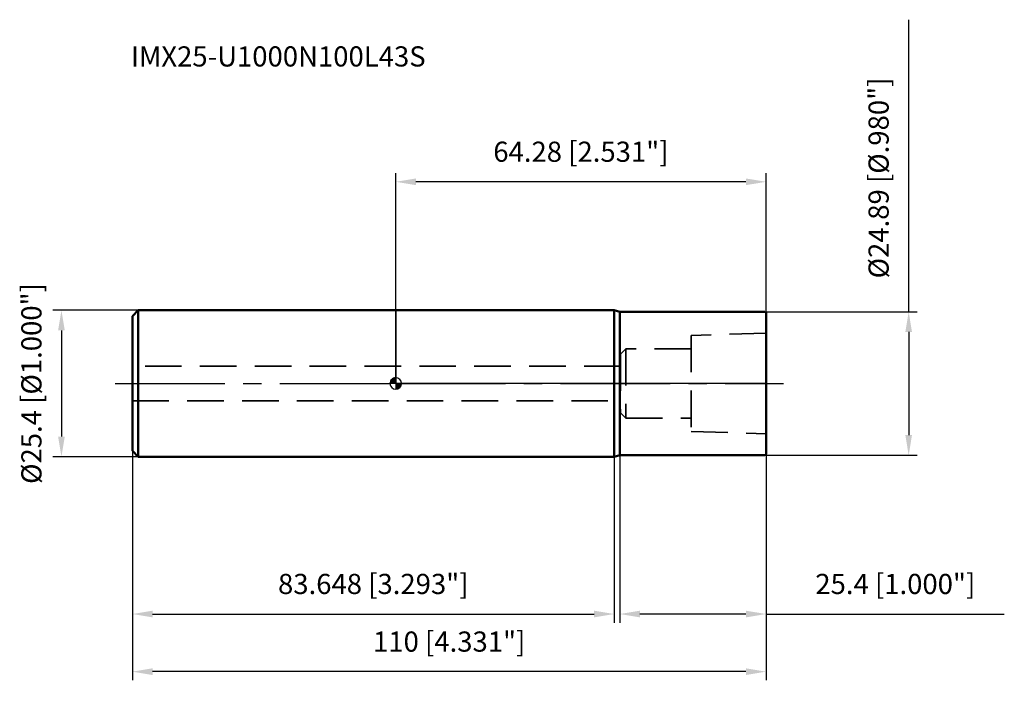
# Model space of a CAD drawing. Units: millimetres. Extents: x -65 to 106, y -53 to 63.
import ezdxf

# ---------------------------------------------------------------- set-up
doc = ezdxf.new("R2010")
doc.units = ezdxf.units.MM
doc.linetypes.add('CENTER2', pattern=[28.575, 19.05, -3.175, 3.175, -3.175])
doc.linetypes.add('DASHED2', pattern=[9.525, 6.35, -3.175])
for name, color, linetype, lineweight in [('1', 4, 'Continuous', 50), ('2', 7, 'Continuous', 25), ('4', 2, 'CENTER2', 25), ('nocut', 7, 'Continuous', 25), ('sk1', 4, 'Continuous', 50), ('sk2', 7, 'Continuous', 25), ('sk3', 1, 'DASHED2', 35), ('sk4', 2, 'CENTER2', 25), ('sk6', 5, 'Continuous', 35)]:
    doc.layers.add(name, color=color, linetype=linetype, lineweight=lineweight)
doc.styles.add('simplex', font='txt.shx', dxfattribs={"height": 3.5})
doc.styles.get("Standard").update_dxf_attribs({"font": 'txt.shx', "bigfont": '@extfont2.shx'})
doc.dimstyles.new('コピー - ISO-25', dxfattribs={"dimscale": 0, "dimtxt": 3.5, "dimasz": 3.5, "dimexe": 1.5, "dimexo": 0, "dimgap": 2.3, "dimtad": 1, "dimdec": 3, "dimdsep": 46, "dimtxsty": 'simplex', "dimcen": 0.09, "dimclrd": 256, "dimclre": 256, "dimclrt": 256, "dimadec": 0, "dimazin": 0, "dimtfac": 1, "dimtofl": 0, "dimtmove": 0, "dimatfit": 3, "dimfxl": 1, "dimtolj": 1, "dimlwd": -1, "dimlwe": -1, "dimarcsym": 0})

# ---------------------------------------------------------------- blocks, each defined once
blk = doc.blocks.new('zero block')
h = blk.add_hatch(color=7)
h.paths.add_polyline_path([(0, 1, 0.414214), (-1, 0), (0, 0)])
h.paths.add_polyline_path([(1, 0), (0, 0), (0, -1, 0.414214)])
at = {"color": 7, "ltscale": 0.2}
for p, q in [((-1, 0), (1, 0)), ((0, -1), (0, 1))]:
    blk.add_line(p, q, dxfattribs=at)
for start, end in [(90, 180), (180, 270), (0, 90), (270, 0)]:
    blk.add_arc((0, 0), 1, start, end, dxfattribs=at)
blk = doc.blocks.new('*D9')
at = {"layer": '2'}
for p, q in [((0, 0), (0, 36.5)), ((64.28, 12.24), (64.28, 36.5)), ((60.78, 35), (3.5, 35))]:
    blk.add_line(p, q, dxfattribs=at)
for points in [[(3.5, 35.58), (3.5, 34.42), (0, 35)], [(60.78, 34.42), (60.78, 35.58), (64.28, 35)]]:
    blk.add_solid(points, dxfattribs=at)
at = {"layer": 'Defpoints', "color": 0}
for p in [(0, 35), (64.28, 12.24), (0, 0)]:
    blk.add_point(p, dxfattribs=at)
at = {"layer": '2', "insert": (32.14, 41.97), "char_height": 3.5, "attachment_point": 2, "line_spacing_factor": 0.9, "style": 'simplex'}
blk.add_mtext('\\A1;64.28 [2.531"]', dxfattribs=at)
blk = doc.blocks.new('*D10')
at = {"layer": 'Defpoints', "color": 0}
for p in [(-45.72, -11.7), (64.28, -12.24), (-45.72, -50)]:
    blk.add_point(p, dxfattribs=at)
at = {"layer": 'sk2'}
for p, q in [((-45.72, -11.7), (-45.72, -51.5)), ((64.28, -12.24), (64.28, -51.5)), ((60.78, -50), (-42.22, -50))]:
    blk.add_line(p, q, dxfattribs=at)
for points in [[(-42.22, -49.42), (-42.22, -50.58), (-45.72, -50)], [(60.78, -50.58), (60.78, -49.42), (64.28, -50)]]:
    blk.add_solid(points, dxfattribs=at)
at = {"layer": 'sk2', "insert": (9.28, -43.03), "char_height": 3.5, "attachment_point": 2, "line_spacing_factor": 0.9, "style": 'simplex'}
blk.add_mtext('\\A1;110 [4.331"]', dxfattribs=at)
blk = doc.blocks.new('*D11')
at = {"layer": 'Defpoints', "color": 0}
for p in [(-44.72, 12.7), (-58.03, -12.7), (-44.72, -12.7)]:
    blk.add_point(p, dxfattribs=at)
at = {"layer": 'sk2'}
for p, q in [((-44.72, 12.7), (-59.53, 12.7)), ((-58.03, 9.2), (-58.03, -9.2)), ((-44.72, -12.7), (-59.53, -12.7))]:
    blk.add_line(p, q, dxfattribs=at)
for points in [[(-57.44, 9.2), (-58.61, 9.2), (-58.03, 12.7)], [(-58.61, -9.2), (-57.44, -9.2), (-58.03, -12.7)]]:
    blk.add_solid(points, dxfattribs=at)
at = {"layer": 'sk2', "insert": (-64.99, 0), "char_height": 3.5, "attachment_point": 2, "rotation": 90, "line_spacing_factor": 0.9, "style": 'simplex'}
blk.add_mtext('\\A1;%%c25.4 [%%c1.000"]', dxfattribs=at)
blk = doc.blocks.new('*D12')
at = {"layer": 'Defpoints', "color": 0}
for p in [(-45.72, -11.7), (37.93, -11.7), (37.93, -40)]:
    blk.add_point(p, dxfattribs=at)
at = {"layer": 'sk2'}
for p, q in [((-45.72, -11.7), (-45.72, -41.5)), ((37.93, -11.7), (37.93, -41.5)), ((-42.22, -40), (34.43, -40))]:
    blk.add_line(p, q, dxfattribs=at)
for points in [[(-42.22, -39.42), (-42.22, -40.58), (-45.72, -40)], [(34.43, -40.58), (34.43, -39.42), (37.93, -40)]]:
    blk.add_solid(points, dxfattribs=at)
at = {"layer": 'sk2', "insert": (-3.9, -33.03), "char_height": 3.5, "attachment_point": 2, "line_spacing_factor": 0.9, "style": 'simplex'}
blk.add_mtext('\\A1;83.648 [3.293"]', dxfattribs=at)
blk = doc.blocks.new('*D13')
at = {"layer": '2'}
for p, q in [((89.03, 12.44), (89.03, 63.13)), ((64.08, 12.44), (90.53, 12.44)), ((89.03, 8.94), (89.03, -8.94)), ((64.08, -12.45), (90.53, -12.45))]:
    blk.add_line(p, q, dxfattribs=at)
for points in [[(89.61, 8.94), (88.45, 8.94), (89.03, 12.44)], [(88.45, -8.94), (89.61, -8.94), (89.03, -12.45)]]:
    blk.add_solid(points, dxfattribs=at)
at = {"layer": 'Defpoints', "color": 0}
for p in [(64.08, 12.44), (64.08, -12.45), (89.03, -12.45)]:
    blk.add_point(p, dxfattribs=at)
at = {"layer": '2', "insert": (82.06, 18.24), "char_height": 3.5, "attachment_point": 1, "rotation": 90, "line_spacing_factor": 0.9, "style": 'simplex'}
blk.add_mtext('\\A1;%%c24.89 [%%c.980"]', dxfattribs=at)
blk = doc.blocks.new('*D14')
at = {"layer": '2'}
for p, q in [((38.88, -12.44), (38.88, -41.5)), ((64.28, -12.24), (64.28, -41.5)), ((60.78, -40), (42.38, -40)), ((64.28, -40), (105.63, -40))]:
    blk.add_line(p, q, dxfattribs=at)
for points in [[(42.38, -39.42), (42.38, -40.58), (38.88, -40)], [(60.78, -40.58), (60.78, -39.42), (64.28, -40)]]:
    blk.add_solid(points, dxfattribs=at)
at = {"layer": 'Defpoints', "color": 0}
for p in [(38.88, -12.44), (64.28, -12.24), (38.88, -40)]:
    blk.add_point(p, dxfattribs=at)
at = {"layer": '2', "insert": (86.71, -33.03), "char_height": 3.5, "attachment_point": 2, "line_spacing_factor": 0.9, "style": 'simplex'}
blk.add_mtext('\\A1;25.4 [1.000"]', dxfattribs=at)

msp = doc.modelspace()

# ---------------------------------------------------------------- linework, layer by layer
at = {"layer": '1'}
for p, q in [((37.9283, 12.7), (0, 12.7)), ((38.88, 12.445), (37.9283, 12.7)), ((37.9283, 12.7), (37.9283, -12.7)), ((38.88, 12.445), (64.08, 12.445)), ((38.88, -12.445), (38.88, 12.445)), ((64.08, 12.445), (64.28, 12.245)), ((64.28, 12.245), (64.28, -12.245)), ((0, -12.7), (37.9283, -12.7)), ((37.9283, -12.7), (38.88, -12.445)), ((64.08, -12.445), (38.88, -12.445)), ((64.28, -12.245), (64.08, -12.445))]:
    msp.add_line(p, q, dxfattribs=at)
at = {"layer": '4'}
msp.add_line((0, 0), (67.28, 0), dxfattribs=at)
at = {"layer": 'nocut'}
for p, q in [((0, 12.7), (0, 0)), ((37.9283, 12.7), (0, 12.7)), ((38.88, 12.445), (37.9283, 12.7)), ((38.88, 12.445), (64.08, 12.445)), ((64.08, 12.445), (64.28, 12.245)), ((64.28, 12.245), (64.28, 0)), ((64.28, 0), (0, 0))]:
    msp.add_line(p, q, dxfattribs=at)
at = {"layer": 'sk1'}
for p, q in [((-45.72, 11.7), (-44.72, 12.7)), ((-44.72, 12.7), (-44.72, -12.7)), ((0, 12.7), (-44.72, 12.7)), ((-45.72, 11.7), (-45.72, -11.7)), ((-45.72, -11.7), (-44.72, -12.7)), ((-44.72, -12.7), (0, -12.7))]:
    msp.add_line(p, q, dxfattribs=at)
at = {"layer": 'sk3'}
for p, q in [((64.28, 8.75), (51.28, 8.3167)), ((51.28, 8.3167), (51.28, -8.3167)), ((39.93, 6), (39.03, 5.1)), ((51.28, 6), (39.93, 6)), ((39.93, 6), (39.93, -6)), ((39.03, 5.1), (39.03, -5.1)), ((39.03, 3), (-45.72, 3)), ((-45.72, -3), (39.03, -3)), ((39.03, -5.1), (39.93, -6)), ((39.93, -6), (51.28, -6)), ((51.28, -8.3167), (64.28, -8.75))]:
    msp.add_line(p, q, dxfattribs=at)
at = {"layer": 'sk4'}
msp.add_line((-48.72, 0), (0, 0), dxfattribs=at)

# ---------------------------------------------------------------- block references
at = {"rotation": 180}
msp.add_blockref('zero block', (0, 0), dxfattribs=at)

# ---------------------------------------------------------------- texts
at = {"layer": 'sk6', "insert": (-45.9672, 58.5058), "char_height": 3.5, "width": 56.525, "attachment_point": 1, "line_spacing_factor": 0.9}
msp.add_mtext('IMX25-U1000N100L43S', dxfattribs=at)

# ---------------------------------------------------------------- dimensions: what is measured, and where the dimension line sits
at = {"layer": '2'}
dim = msp.add_linear_dim(base=(89.03, -12.445), p1=(64.08, 12.445), p2=(64.08, -12.445), angle=270, text='%%c<>', dimstyle='コピー - ISO-25', override={"dimscale": 1}, dxfattribs=at)
dim.commit()
dim.dimension.update_dxf_attribs({"geometry": '*D13', "text_midpoint": (89.03, 39.5367), "dimtype": 160})
dim = msp.add_linear_dim(base=(0, 35), p1=(64.28, 12.245), p2=(0, 0), angle=180, dimstyle='コピー - ISO-25', override={"dimscale": 1}, dxfattribs=at)
dim.commit()
dim.dimension.update_dxf_attribs({"geometry": '*D9', "text_midpoint": (32.14, 39.6333)})
dim = msp.add_linear_dim(base=(38.88, -40), p1=(64.28, -12.245), p2=(38.88, -12.445), angle=180, dimstyle='コピー - ISO-25', override={"dimscale": 1}, dxfattribs=at)
dim.commit()
dim.dimension.update_dxf_attribs({"geometry": '*D14', "text_midpoint": (86.705, -40), "dimtype": 160})
at = {"layer": 'sk2'}
dim = msp.add_linear_dim(base=(-58.0254, -12.7), p1=(-44.72, 12.7), p2=(-44.72, -12.7), angle=270, text='%%c<>', dimstyle='コピー - ISO-25', override={"dimscale": 1}, dxfattribs=at)
dim.commit()
dim.dimension.update_dxf_attribs({"geometry": '*D11', "text_midpoint": (-58.0254, 0), "dimtype": 160})
dim = msp.add_linear_dim(base=(-45.72, -50), p1=(64.28, -12.245), p2=(-45.72, -11.7), angle=180, dimstyle='コピー - ISO-25', override={"dimscale": 1}, dxfattribs=at)
dim.commit()
dim.dimension.update_dxf_attribs({"geometry": '*D10', "text_midpoint": (9.28, -45.3667)})
dim = msp.add_linear_dim(base=(37.9283, -40), p1=(-45.72, -11.7), p2=(37.9283, -11.7), dimstyle='コピー - ISO-25', override={"dimscale": 1}, dxfattribs=at)
dim.commit()
dim.dimension.update_dxf_attribs({"geometry": '*D12', "text_midpoint": (-3.8958, -35.3667)})

doc.saveas('drawing.dxf')
